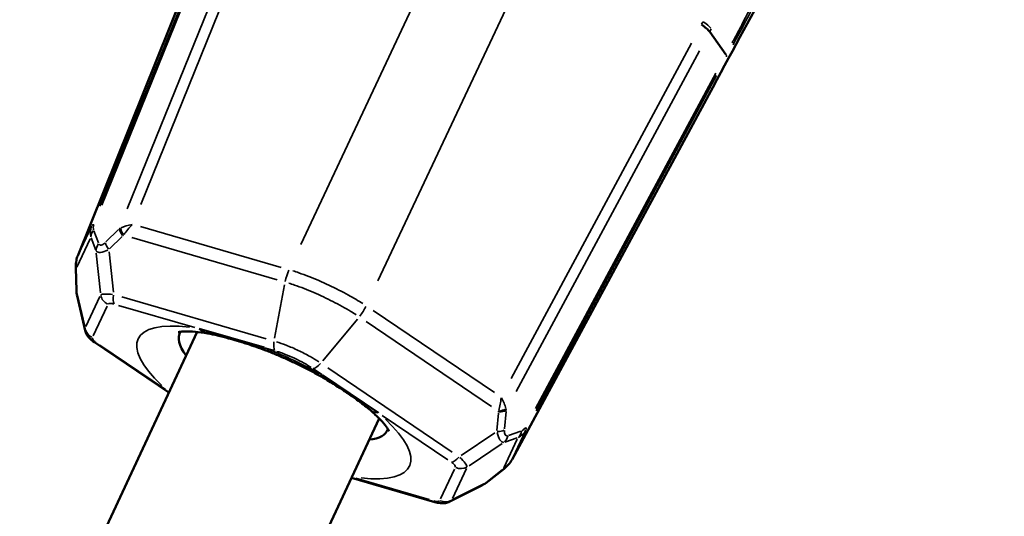
# Model space of a CAD drawing. Units: millimetres. Extents: x -666 to 21399, y -12 to 15879.
# Drawn here: x 2717 to 2796, y 1247 to 1286 of the extents above; entities that cross this region are included whole.
import ezdxf

# ---------------------------------------------------------------- set-up
doc = ezdxf.new("R2010")
doc.units = ezdxf.units.MM
doc.header["$MEASUREMENT"] = 0
doc.layers.add('Visible (ISO)', color=7, linetype='Continuous', lineweight=50)
doc.layers.add('Visible Narrow (ISO)', color=7, linetype='Continuous', lineweight=35)
doc.styles.get("Standard").update_dxf_attribs({"font": 'square721_bt_roman.ttf'})
doc.dimstyles.get("Standard").update_dxf_attribs({"dimtxt": 200, "dimasz": 100, "dimexe": 0.18, "dimexo": 0.0625, "dimgap": 40, "dimtad": 1, "dimdec": 0, "dimlfac": 0.1, "dimrnd": 5, "dimzin": 0, "dimdsep": 46, "dimtxsty": 'Standard', "dimcen": 0.09, "dimse1": 1, "dimse2": 1, "dimadec": 0, "dimazin": 0, "dimtfac": 1, "dimtdec": 0, "dimtofl": 0, "dimtmove": 0, "dimatfit": 3, "dimfxl": 1, "dimtolj": 1, "dimtzin": 0, "dimarcsym": 0})

# ---------------------------------------------------------------- blocks, each defined once
blk = doc.blocks.new('*D12')
at = {"color": 0, "lineweight": -2, "transparency": 16777216}
blk.add_line((-120.178, 7831.332), (-120.178, 168.409), dxfattribs=at)
at = {"color": 0, "transparency": 16777216}
for points in [[(-150.178, 7831.332), (-90.178, 7831.332), (-120.178, 8011.332)], [(-150.178, 168.409), (-90.178, 168.409), (-120.178, -11.591)]]:
    blk.add_solid(points, dxfattribs=at)
at = {"layer": 'Defpoints', "color": 0, "transparency": 16777216}
for p in [(3586.561, 8011.332), (-120.178, -11.591), (3586.561, -11.591)]:
    blk.add_point(p, dxfattribs=at)
at = {"color": 0, "transparency": 16777216, "insert": (-399.409, 3999.87), "char_height": 350, "attachment_point": 5, "rotation": 90}
blk.add_mtext('\\A1;800', dxfattribs=at)

msp = doc.modelspace()

# ---------------------------------------------------------------- linework, layer by layer
at = {"layer": 'Visible (ISO)'}
for p, q in [((2722.07, 1267.568), (2734.369, 1298.079)), ((2773.531, 1283.541), (2772.241, 1285.328)), ((2772.166, 1280.339), (2756.554, 1251.383)), ((2721.915, 1266.607), (2721.974, 1264.771)), ((2722.657, 1261.636), (2722.02, 1264.392)), ((2722.021, 1264.393), (2722.021, 1264.393)), ((2736.868, 1260.268), (2731.702, 1261.769)), ((2731.543, 1261.515), (2642.677, 1070.89)), ((2729.299, 1256.701), (2723.394, 1260.697)), ((2745.938, 1255.087), (2741.483, 1258.102)), ((2745.996, 1254.651), (2657.655, 1065.151)), ((2754.464, 1249.521), (2755.914, 1250.649)), ((2750.422, 1248.011), (2743.798, 1249.935)), ((2754.143, 1249.315), (2751.616, 1248.045)), ((2754.142, 1249.316), (2754.143, 1249.316))]:
    msp.add_line(p, q, dxfattribs=at)
for centre, major_axis, ratio, start_param, end_param in [((2770.581, 1285.904), (-1.763, 0.949), 0.279325, 3.664811, 4.25899), ((2738.418, 1257.57), (-8.238, 3.866), 0.310711, 6.24488, 6.803813), ((2732.914, 1264.35), (-0.513, -2.956), 0.628044, 0, 0.00004), ((2738.08, 1262.849), (-1.087, -2.796), 0.203573, 6.283176, 6.283185), ((2742.694, 1260.684), (-1.456, -2.623), 0.203548, 0, 0.000009), ((2747.15, 1257.669), (-1.946, -2.283), 0.628024, 6.283143, 6.283185), ((2738.418, 1257.57), (8.238, -3.866), 0.310711, 5.811284, 6.32149)]:
    msp.add_ellipse(centre, major_axis=major_axis, ratio=ratio, start_param=start_param, end_param=end_param, dxfattribs=at)
for points, knots in [([(2790.421, 1398.775), (2815.491, 1386.854), (2840.741, 1375.312), (2891.627, 1352.978), (2917.263, 1342.187), (2968.85, 1321.388), (2994.802, 1311.379), (3046.949, 1292.172), (3073.143, 1282.972), (3136.896, 1261.659), (3174.59, 1249.954), (3212.519, 1239.065)], [0.3415206, 0.3415206, 0.3415206, 0.3415206, 0.3718063, 0.3718063, 0.4021478, 0.4021478, 0.4324893, 0.4324893, 0.462775, 0.462775, 0.5058257, 0.5058257, 0.5058257, 0.5058257]), ([(2788.666, 1332.98), (2806.222, 1324.834), (2823.863, 1316.87), (2859.321, 1301.302), (2877.138, 1293.698), (2912.926, 1278.86), (2930.896, 1271.626), (2966.967, 1257.537), (2985.068, 1250.682), (3003.238, 1244.014)], [0.3510117, 0.3510117, 0.3510117, 0.3510117, 0.37167367, 0.37167367, 0.39235331, 0.39235331, 0.41303296, 0.41303296, 0.43369493, 0.43369493, 0.43369493, 0.43369493]), ([(2780.352, 1295.258), (2779.327, 1293.431), (2778.18, 1291.366), (2775.488, 1286.469), (2773.878, 1283.514), (2772.166, 1280.339)], [0, 0, 0, 0, 1.064595, 1.064595, 2.214951, 2.214951, 2.214951, 2.214951]), ([(2721.915, 1266.607), (2721.908, 1266.803), (2721.923, 1267.013), (2721.989, 1267.335), (2722.025, 1267.455), (2722.07, 1267.568)], [0, 0, 0, 0, 0.06158961, 0.06158961, 0.09876994, 0.09876994, 0.09876994, 0.09876994]), ([(2723.394, 1260.697), (2723.235, 1260.804), (2723.093, 1260.92), (2722.906, 1261.128), (2722.846, 1261.207), (2722.734, 1261.398), (2722.686, 1261.514), (2722.658, 1261.636)], [0, 0, 0, 0, 0.0604198, 0.0604198, 0.092878, 0.092878, 0.1323897, 0.1323897, 0.1323897, 0.1323897]), ([(2732.401, 1261.394), (2732.034, 1261.458), (2731.697, 1261.502), (2731.097, 1261.555), (2730.835, 1261.564), (2730.411, 1261.555), (2730.249, 1261.537), (2730.084, 1261.508), (2730.049, 1261.496), (2730.049, 1261.496)], [5.43419, 5.43419, 5.43419, 5.43419, 5.5787716, 5.5787716, 5.7233532, 5.7233532, 5.8679348, 5.8679348, 5.968528, 5.968528, 5.968528, 5.968528]), ([(2736.993, 1260.053), (2736.497, 1260.246), (2735.999, 1260.415), (2735.375, 1260.614), (2735.237, 1260.657), (2735.049, 1260.715), (2734.998, 1260.73), (2734.87, 1260.769), (2734.794, 1260.791), (2734.491, 1260.881), (2734.267, 1260.945), (2733.452, 1261.17), (2732.878, 1261.312), (2732.401, 1261.394)], [0, 0, 0, 0, 0.164332, 0.164332, 0.2111764, 0.2111764, 0.2287399, 0.2287399, 0.2550862, 0.2550862, 0.3341769, 0.3341769, 0.5492722, 0.5492722, 0.5492722, 0.5492722]), ([(2741.238, 1258.061), (2740.969, 1258.21), (2740.695, 1258.357), (2740.141, 1258.645), (2739.86, 1258.787), (2739.292, 1259.062), (2739.006, 1259.196), (2738.432, 1259.457), (2738.144, 1259.583), (2737.567, 1259.825), (2737.279, 1259.942), (2736.993, 1260.053)], [4.4965566, 4.4965566, 4.4965566, 4.4965566, 4.5828896, 4.5828896, 4.6692225, 4.6692225, 4.7555555, 4.7555555, 4.8418884, 4.8418884, 4.9282213, 4.9282213, 4.9282213, 4.9282213]), ([(2745.204, 1255.385), (2744.93, 1255.618), (2744.596, 1255.873), (2744.001, 1256.301), (2743.752, 1256.475), (2743.408, 1256.708), (2743.321, 1256.767), (2743.2, 1256.848), (2743.167, 1256.87), (2743.034, 1256.958), (2742.933, 1257.024), (2742.525, 1257.29), (2742.21, 1257.49), (2741.674, 1257.813), (2741.458, 1257.939), (2741.238, 1258.061)], [0, 0, 0, 0, 0.1596716, 0.1596716, 0.265099, 0.265099, 0.3003044, 0.3003044, 0.3135048, 0.3135048, 0.3531116, 0.3531116, 0.4720698, 0.4720698, 0.5497537, 0.5497537, 0.5497537, 0.5497537]), ([(2746.785, 1253.641), (2746.785, 1253.641), (2746.771, 1253.676), (2746.688, 1253.821), (2746.599, 1253.957), (2746.335, 1254.289), (2746.161, 1254.485), (2745.737, 1254.912), (2745.487, 1255.144), (2745.204, 1255.385)], [3.4562229, 3.4562229, 3.4562229, 3.4562229, 3.556827, 3.556827, 3.701414, 3.701414, 3.846001, 3.846001, 3.990588, 3.990588, 3.990588, 3.990588]), ([(2756.554, 1251.383), (2756.474, 1251.235), (2756.371, 1251.093), (2756.151, 1250.849), (2756.034, 1250.742), (2755.914, 1250.649)], [0, 0, 0, 0, 0.05129809, 0.05129809, 0.09882428, 0.09882428, 0.09882428, 0.09882428]), ([(2751.616, 1248.045), (2751.502, 1247.988), (2751.38, 1247.95), (2751.128, 1247.91), (2750.997, 1247.909), (2750.721, 1247.936), (2750.572, 1247.967), (2750.422, 1248.011)], [0, 0, 0, 0, 0.0400188, 0.0400188, 0.0830665, 0.0830665, 0.1324033, 0.1324033, 0.1324033, 0.1324033])]:
    msp.add_open_spline(points, degree=3, knots=knots, dxfattribs=at)
for points in [[(2722.014, 1264.42), (2721.99, 1264.535), (2721.977, 1264.652), (2721.974, 1264.771)], [(2754.464, 1249.521), (2754.37, 1249.449), (2754.272, 1249.383), (2754.168, 1249.329)]]:
    msp.add_open_spline(points, degree=3, dxfattribs=at)
at = {"layer": 'Visible Narrow (ISO)'}
for p, q in [((2739.783, 1268.444), (2756.518, 1304.1)), ((2762.645, 1301.224), (2745.91, 1265.568)), ((2723.821, 1271.513), (2735.156, 1299.541)), ((2735.331, 1299.617), (2723.995, 1271.588)), ((2726.007, 1271.276), (2737.52, 1299.743)), ((2738.408, 1299.653), (2727.072, 1271.626)), ((2733.757, 1296.559), (2722.688, 1269.099)), ((2756.479, 1257.824), (2770.796, 1284.451)), ((2771.433, 1283.825), (2756.891, 1256.78)), ((2758.417, 1255.432), (2772.735, 1282.061)), ((2772.788, 1281.878), (2758.47, 1255.25)), ((2757.337, 1252.836), (2771.388, 1278.896)), ((2722.129, 1267.693), (2723.135, 1269.837)), ((2723.361, 1269.549), (2723.733, 1268.576)), ((2724.317, 1268.662), (2725.312, 1269.641)), ((2727.063, 1269.888), (2738.233, 1266.643)), ((2723.054, 1268.911), (2721.994, 1266.652)), ((2723.505, 1268.01), (2723.133, 1268.983)), ((2725.599, 1269.089), (2724.604, 1268.111)), ((2737.895, 1265.664), (2726.359, 1269.016)), ((2724.567, 1267.878), (2724.906, 1264.662)), ((2723.876, 1264.629), (2723.545, 1267.78)), ((2721.938, 1266.435), (2721.991, 1264.783)), ((2737.702, 1261.019), (2738.492, 1265.243)), ((2722.027, 1264.547), (2722.625, 1261.962)), ((2722.72, 1261.95), (2723.833, 1264.322)), ((2725.561, 1264.299), (2737.022, 1260.969)), ((2724.408, 1263.574), (2723.295, 1261.202)), ((2731.367, 1261.866), (2725.321, 1263.623)), ((2745.515, 1263.225), (2755.148, 1256.707)), ((2741.527, 1259.224), (2744.272, 1262.53)), ((2754.927, 1255.607), (2744.977, 1262.34)), ((2723.839, 1260.469), (2729.036, 1256.953)), ((2737.677, 1260.033), (2736.911, 1260.256)), ((2741.446, 1258.127), (2740.785, 1258.574)), ((2741.924, 1258.668), (2751.808, 1251.98)), ((2751.442, 1251.363), (2746.228, 1254.891)), ((2755.352, 1253.679), (2755.469, 1255.069)), ((2756.077, 1255.201), (2755.96, 1253.81)), ((2752.507, 1251.708), (2755.196, 1253.502)), ((2755.898, 1250.739), (2756.958, 1252.998)), ((2756.962, 1253.105), (2755.976, 1252.769)), ((2756.266, 1253.306), (2757.253, 1253.642)), ((2757.619, 1253.652), (2756.612, 1251.508)), ((2755.775, 1252.653), (2753.139, 1250.894)), ((2752.93, 1250.665), (2751.817, 1248.293)), ((2744.147, 1249.897), (2749.974, 1248.205)), ((2750.874, 1248.258), (2751.987, 1250.629)), ((2754.462, 1249.542), (2755.767, 1250.557)), ((2751.887, 1248.228), (2754.258, 1249.42))]:
    msp.add_line(p, q, dxfattribs=at)
for centre, major_axis, ratio, start_param, end_param in [((2770.683, 1286.123), (-1.806, 0.858), 0.256687, 3.682385, 4.215862), ((2772.7, 1283.827), (0.881, -0.474), 0.283075, 0.042228, 0.496896), ((2771.286, 1280.813), (0.88, -0.475), 0.340677, 0.000996, 0.016453), ((2724.907, 1269.67), (1.678, 0.928), 0.80217, 2.390475, 2.906923), ((2724.092, 1269.149), (-0.934, -0.357), 0.822545, 5.317217, 5.946124), ((2724.116, 1269.577), (-0.927, 0.375), 0.279574, 5.786334, 6.241002), ((2724.36, 1270.112), (-0.991, -0.568), 0.60807, 5.653054, 6.160283), ((2726.517, 1268.082), (-1.278, 1.518), 0.771269, 6.104179, 6.1752), ((2726.118, 1269.241), (0.701, -0.713), 0.412892, 3.733069, 4.415346), ((2726.183, 1269.299), (0.638, -0.77), 0.430165, 3.81428, 4.45373), ((2727.067, 1269.274), (-2.196, -0.205), 0.39739, 4.98944, 5.460679), ((2727.067, 1269.274), (1.582, 1.559), 0.452508, 1.545896, 2.017134), ((2725.875, 1267.462), (0.258, 1.885), 0.459389, 0.467456, 0.533055), ((2724.505, 1268.068), (-0.934, -0.357), 0.822545, 5.317217, 5.946124), ((2725.013, 1268.153), (0.701, -0.713), 0.412892, 3.733069, 4.415346), ((2723.39, 1266.437), (0.504, -1.923), 0.715317, 3.935665, 4.452113), ((2722.998, 1267.194), (-0.927, 0.374), 0.340677, 6.266766, 6.282321), ((2722.914, 1266.639), (-0.999, -0.032), 0.430642, 0.00943, 0.179177), ((2722.973, 1264.803), (-0.999, -0.032), 0.430642, 0.00943, 0.179177), ((2724.874, 1264.566), (-0.905, 0.425), 0.950504, 0.625659, 1.521013), ((2725.389, 1264.581), (-0.279, -0.96), 0.429479, 4.986854, 5.882208), ((2737.641, 1255.916), (-10.772, 5.056), 0.310711, 5.518972, 7.044811), ((2723.637, 1261.931), (0.905, -0.425), 0.950504, 3.767252, 4.662606), ((2732.914, 1264.35), (-0.513, -2.956), 0.628044, 5.89299, 6.262649), ((2723.954, 1261.525), (-0.56, -0.828), 0.429456, 0.017562, 0.33367), ((2738.08, 1262.849), (-1.087, -2.796), 0.203573, 5.976391, 6.26703), ((2737.641, 1255.916), (10.772, -5.056), 0.310711, 1.376561, 1.765059), ((2738.124, 1260.881), (-0.279, -0.96), 0.430447, 4.986667, 5.88202), ((2741.152, 1259.46), (-0.561, -0.828), 0.430424, 0.40116, 1.296514), ((2742.694, 1260.684), (-1.456, -2.623), 0.203548, 0.016155, 0.306793), ((2754.674, 1256.317), (0.189, 2.213), 0.452489, 4.26606, 4.737299), ((2754.674, 1256.317), (-1.246, 1.82), 0.397379, 3.96412, 4.435359), ((2747.15, 1257.669), (-1.946, -2.283), 0.628024, 0.020536, 0.390187), ((2755.257, 1255.652), (-1, -0.001), 0.430155, 1.829429, 2.46888), ((2754.108, 1255.132), (1.985, -0.013), 0.771276, 0.108022, 0.179042), ((2737.641, 1255.916), (10.772, -5.056), 0.310711, 5.546141, 7.048718), ((2754.041, 1254.242), (1.285, 1.403), 0.459396, 5.75013, 5.815729), ((2755.254, 1255.566), (-0.996, 0.084), 0.412884, 1.867813, 2.55009), ((2757.047, 1254.77), (0.197, -1.125), 0.608083, 0.122862, 0.630091), ((2756.792, 1254.24), (0.881, -0.474), 0.279573, 0.04221, 0.496877), ((2755.124, 1254.021), (-0.996, 0.084), 0.412884, 1.867813, 2.55009), ((2755.382, 1253.576), (0.322, -0.947), 0.822534, 0.337092, 0.966), ((2756.478, 1253.948), (0.322, -0.947), 0.822534, 0.337092, 0.966), ((2756.358, 1254.908), (-0.358, 1.883), 0.802181, 3.376216, 3.892664), ((2752.135, 1252.027), (-0.56, -0.828), 0.429456, 0.400973, 1.296327), ((2752.453, 1251.621), (-0.905, 0.425), 0.950504, 1.620497, 2.515851), ((2755.3, 1251.439), (0.614, -0.789), 0.430653, 6.103985, 6.273754), ((2754.84, 1251.675), (-1.802, -0.841), 0.715307, 1.831039, 2.347487), ((2755.674, 1251.858), (0.88, -0.475), 0.340676, 0.000866, 0.016445), ((2753.85, 1250.311), (0.614, -0.789), 0.430653, 6.103985, 6.273754), ((2750.701, 1248.971), (-0.279, -0.96), 0.429479, 5.949511, 6.265624), ((2751.216, 1248.986), (0.905, -0.425), 0.950504, 4.76209, 5.657444)]:
    msp.add_ellipse(centre, major_axis=major_axis, ratio=ratio, start_param=start_param, end_param=end_param, dxfattribs=at)
for points, knots in [([(2774.03, 1284.478), (2774.071, 1284.557), (2774.113, 1284.635), (2774.155, 1284.714), (2774.363, 1285.106), (2774.572, 1285.5), (2774.781, 1285.895), (2775.2, 1286.685), (2775.62, 1287.48), (2776.042, 1288.28), (2776.463, 1289.078), (2776.885, 1289.881), (2777.309, 1290.689), (2777.521, 1291.092), (2777.732, 1291.496), (2777.944, 1291.9), (2778.156, 1292.306), (2778.368, 1292.712), (2778.579, 1293.116), (2778.791, 1293.522), (2779.003, 1293.928), (2779.214, 1294.333), (2779.423, 1294.735), (2779.633, 1295.137), (2779.841, 1295.539), (2780.258, 1296.34), (2780.672, 1297.14), (2781.083, 1297.934), (2781.495, 1298.73), (2781.902, 1299.52), (2782.306, 1300.306), (2782.508, 1300.698), (2782.71, 1301.09), (2782.91, 1301.48), (2782.95, 1301.558), (2782.99, 1301.636), (2783.03, 1301.713)], [0.00108863, 0.00108863, 0.00108863, 0.00108863, 0.0013608, 0.0013608, 0.0013608, 0.00272166, 0.00272166, 0.00272166, 0.00544338, 0.00544338, 0.00544338, 0.00815961, 0.00815961, 0.00815961, 0.00951507, 0.00951507, 0.00951507, 0.01087784, 0.01087784, 0.01087784, 0.01224612, 0.01224612, 0.01224612, 0.01360853, 0.01360853, 0.01360853, 0.01632781, 0.01632781, 0.01632781, 0.01905197, 0.01905197, 0.01905197, 0.02041283, 0.02041283, 0.02041283, 0.020685, 0.020685, 0.020685, 0.020685]), ([(2783.351, 1301.758), (2783.309, 1301.679), (2783.268, 1301.6), (2783.226, 1301.521), (2783.036, 1301.16), (2782.846, 1300.797), (2782.655, 1300.434), (2782.235, 1299.635), (2781.811, 1298.831), (2781.384, 1298.022), (2781.369, 1297.993), (2781.354, 1297.964), (2781.339, 1297.935), (2780.927, 1297.154), (2780.511, 1296.367), (2780.094, 1295.578), (2780.082, 1295.554), (2780.069, 1295.53), (2780.056, 1295.505), (2779.636, 1294.712), (2779.215, 1293.916), (2778.792, 1293.118), (2778.781, 1293.098), (2778.771, 1293.078), (2778.761, 1293.059), (2778.335, 1292.255), (2777.905, 1291.447), (2777.477, 1290.642), (2777.469, 1290.627), (2777.462, 1290.612), (2777.454, 1290.598), (2777.023, 1289.788), (2776.594, 1288.983), (2776.167, 1288.183), (2776.162, 1288.173), (2776.157, 1288.163), (2776.152, 1288.153), (2775.46, 1286.858), (2774.774, 1285.575), (2774.093, 1284.306)], [0.00111632, 0.00111632, 0.00111632, 0.00111632, 0.0013954, 0.0013954, 0.0013954, 0.00267359, 0.00267359, 0.00267359, 0.00548115, 0.00548115, 0.00548115, 0.00558162, 0.00558162, 0.00558162, 0.0082887, 0.0082887, 0.0082887, 0.00837243, 0.00837243, 0.00837243, 0.01109625, 0.01109625, 0.01109625, 0.01116324, 0.01116324, 0.01116324, 0.01390381, 0.01390381, 0.01390381, 0.01395405, 0.01395405, 0.01395405, 0.01671136, 0.01671136, 0.01671136, 0.01674485, 0.01674485, 0.01674485, 0.02121015, 0.02121015, 0.02121015, 0.02121015]), ([(2772.664, 1281.262), (2772.687, 1281.303), (2772.709, 1281.344), (2772.731, 1281.385), (2772.936, 1281.765), (2773.138, 1282.139), (2773.338, 1282.509), (2773.738, 1283.247), (2774.129, 1283.966), (2774.51, 1284.667), (2774.524, 1284.693), (2774.538, 1284.718), (2774.551, 1284.743), (2774.918, 1285.417), (2775.277, 1286.075), (2775.627, 1286.716), (2775.638, 1286.737), (2775.649, 1286.757), (2775.66, 1286.777), (2776.013, 1287.421), (2776.358, 1288.052), (2776.693, 1288.661), (2776.701, 1288.676), (2776.709, 1288.691), (2776.718, 1288.707), (2777.054, 1289.319), (2777.38, 1289.91), (2777.696, 1290.484), (2777.702, 1290.494), (2777.708, 1290.505), (2777.714, 1290.516), (2778.032, 1291.092), (2778.341, 1291.651), (2778.641, 1292.191), (2778.644, 1292.197), (2778.648, 1292.204), (2778.652, 1292.211), (2779.137, 1293.085), (2779.596, 1293.91), (2780.036, 1294.695)], [0.00110436, 0.00110436, 0.00110436, 0.00110436, 0.00125442, 0.00125442, 0.00125442, 0.00264326, 0.00264326, 0.00264326, 0.00542098, 0.00542098, 0.00542098, 0.0055218, 0.0055218, 0.0055218, 0.00819867, 0.00819867, 0.00819867, 0.0082827, 0.0082827, 0.0082827, 0.01097638, 0.01097638, 0.01097638, 0.01104359, 0.01104359, 0.01104359, 0.01375408, 0.01375408, 0.01375408, 0.01380449, 0.01380449, 0.01380449, 0.01653178, 0.01653178, 0.01653178, 0.01656539, 0.01656539, 0.01656539, 0.02098283, 0.02098283, 0.02098283, 0.02098283]), ([(2724.475, 1268.02), (2724.256, 1267.915), (2724.052, 1267.847), (2723.89, 1267.832), (2723.729, 1267.816), (2723.611, 1267.852), (2723.546, 1267.928)], [2.6783983, 2.6783983, 2.6783983, 2.6783983, 3.087509, 3.087509, 3.087509, 3.496612, 3.496612, 3.496612, 3.496612]), ([(2723.765, 1268.496), (2723.802, 1268.424), (2723.862, 1268.389), (2723.942, 1268.402), (2724.022, 1268.416), (2724.122, 1268.478), (2724.226, 1268.574)], [2.7865733, 2.7865733, 2.7865733, 2.7865733, 3.1956768, 3.1956768, 3.1956768, 3.604787, 3.604787, 3.604787, 3.604787]), ([(2739.16, 1266.366), (2739.314, 1266.316), (2739.469, 1266.264), (2739.888, 1266.117), (2740.154, 1266.019), (2740.953, 1265.707), (2741.486, 1265.478), (2742.552, 1264.977), (2743.066, 1264.714), (2743.957, 1264.221), (2744.343, 1263.993), (2744.709, 1263.762)], [0.000352033, 0.000352033, 0.000352033, 0.000352033, 0.000880083, 0.000880083, 0.001760165, 0.001760165, 0.00352033, 0.00352033, 0.005280495, 0.005280495, 0.006688628, 0.006688628, 0.006688628, 0.006688628]), ([(2744.165, 1262.883), (2744.033, 1262.967), (2743.899, 1263.051), (2743.534, 1263.272), (2743.301, 1263.408), (2742.589, 1263.804), (2742.095, 1264.057), (2741.07, 1264.539), (2740.557, 1264.759), (2739.789, 1265.056), (2739.533, 1265.15), (2739.13, 1265.289), (2738.98, 1265.339), (2738.831, 1265.386)], [0.000339377, 0.000339377, 0.000339377, 0.000339377, 0.000848532, 0.000848532, 0.001697124, 0.001697124, 0.003394309, 0.003394309, 0.005091493, 0.005091493, 0.005940085, 0.005940085, 0.00644924, 0.00644924, 0.00644924, 0.00644924]), ([(2724.844, 1264.492), (2724.606, 1264.516), (2724.398, 1264.527), (2724.078, 1264.517), (2723.966, 1264.498), (2723.911, 1264.465)], [5.8740785, 5.8740785, 5.8740785, 5.8740785, 6.2831853, 6.2831853, 6.6922922, 6.6922922, 6.6922922, 6.6922922]), ([(2724.477, 1263.718), (2724.503, 1263.755), (2724.558, 1263.776), (2724.638, 1263.778), (2724.718, 1263.78), (2724.822, 1263.765), (2724.944, 1263.732)], [5.8740785, 5.8740785, 5.8740785, 5.8740785, 6.2831853, 6.2831853, 6.2831853, 6.6922922, 6.6922922, 6.6922922, 6.6922922]), ([(2723.515, 1260.689), (2723.413, 1260.761), (2723.334, 1260.832), (2723.285, 1260.895), (2723.235, 1260.958), (2723.216, 1261.013), (2723.228, 1261.056)], [5.8740785, 5.8740785, 5.8740785, 5.8740785, 6.2831853, 6.2831853, 6.2831853, 6.6922922, 6.6922922, 6.6922922, 6.6922922]), ([(2737.845, 1260.728), (2738.096, 1260.65), (2738.352, 1260.561), (2738.609, 1260.463), (2738.769, 1260.401), (2738.931, 1260.336), (2739.093, 1260.267), (2739.256, 1260.198), (2739.419, 1260.124), (2739.58, 1260.049), (2739.74, 1259.974), (2739.899, 1259.896), (2740.056, 1259.815), (2740.213, 1259.734), (2740.368, 1259.651), (2740.519, 1259.566), (2740.761, 1259.43), (2740.992, 1259.29), (2741.212, 1259.148)], [0.000214394, 0.000214394, 0.000214394, 0.000214394, 0.00107221, 0.00107221, 0.00107221, 0.001608345, 0.001608345, 0.001608345, 0.002144481, 0.002144481, 0.002144481, 0.002680616, 0.002680616, 0.002680616, 0.003216751, 0.003216751, 0.003216751, 0.004074567, 0.004074567, 0.004074567, 0.004074567]), ([(2740.616, 1258.687), (2740.437, 1258.804), (2740.249, 1258.918), (2740.052, 1259.029), (2739.806, 1259.167), (2739.548, 1259.3), (2739.286, 1259.423), (2739.024, 1259.546), (2738.756, 1259.66), (2738.494, 1259.76), (2738.285, 1259.84), (2738.077, 1259.912), (2737.872, 1259.975)], [0.00017318, 0.00017318, 0.00017318, 0.00017318, 0.000865902, 0.000865902, 0.000865902, 0.001731805, 0.001731805, 0.001731805, 0.002597707, 0.002597707, 0.002597707, 0.003290429, 0.003290429, 0.003290429, 0.003290429]), ([(2755.888, 1252.749), (2755.787, 1252.75), (2755.684, 1252.817), (2755.593, 1252.951), (2755.502, 1253.086), (2755.424, 1253.286), (2755.365, 1253.522)], [5.928166, 5.928166, 5.928166, 5.928166, 6.337269, 6.337269, 6.337269, 6.7463797, 6.7463797, 6.7463797, 6.7463797]), ([(2755.95, 1253.685), (2755.943, 1253.542), (2755.958, 1253.426), (2755.999, 1253.356), (2756.04, 1253.286), (2756.106, 1253.262), (2756.185, 1253.28)], [5.8199909, 5.8199909, 5.8199909, 5.8199909, 6.2291012, 6.2291012, 6.2291012, 6.6382046, 6.6382046, 6.6382046, 6.6382046]), ([(2752.99, 1250.816), (2752.98, 1250.88), (2752.924, 1250.978), (2752.726, 1251.23), (2752.586, 1251.384), (2752.415, 1251.551)], [2.7324858, 2.7324858, 2.7324858, 2.7324858, 3.1415927, 3.1415927, 3.5506995, 3.5506995, 3.5506995, 3.5506995]), ([(2751.767, 1251.142), (2751.869, 1251.07), (2751.948, 1250.999), (2751.998, 1250.936), (2752.047, 1250.873), (2752.066, 1250.818), (2752.054, 1250.775)], [2.7324858, 2.7324858, 2.7324858, 2.7324858, 3.1415927, 3.1415927, 3.1415927, 3.5506995, 3.5506995, 3.5506995, 3.5506995]), ([(2750.805, 1248.113), (2750.779, 1248.076), (2750.724, 1248.056), (2750.645, 1248.053), (2750.565, 1248.051), (2750.46, 1248.067), (2750.338, 1248.099)], [2.7324858, 2.7324858, 2.7324858, 2.7324858, 3.1415927, 3.1415927, 3.1415927, 3.5506995, 3.5506995, 3.5506995, 3.5506995])]:
    msp.add_open_spline(points, degree=3, knots=knots, dxfattribs=at)
for points in [[(2771.596, 1285.942), (2771.626, 1286.008), (2771.657, 1286.074), (2771.688, 1286.139)], [(2772.36, 1285.587), (2772.322, 1285.505), (2772.285, 1285.423), (2772.247, 1285.341)], [(2738.547, 1265.528), (2738.611, 1265.83), (2738.71, 1266.137), (2738.833, 1266.417)], [(2721.994, 1264.675), (2721.992, 1264.579), (2722, 1264.489), (2722.018, 1264.406)], [(2744.957, 1263.542), (2744.821, 1263.269), (2744.648, 1262.997), (2744.457, 1262.754)], [(2722.656, 1261.81), (2722.644, 1261.757), (2722.644, 1261.702), (2722.656, 1261.646)], [(2754.155, 1249.323), (2754.23, 1249.361), (2754.304, 1249.413), (2754.377, 1249.475)], [(2751.624, 1248.049), (2751.674, 1248.076), (2751.717, 1248.111), (2751.75, 1248.154)]]:
    msp.add_open_spline(points, degree=3, dxfattribs=at)

# ---------------------------------------------------------------- dimensions: what is measured, and where the dimension line sits
dim = msp.add_linear_dim(base=(-120.178, -11.591), p1=(3586.561, 8011.332), p2=(3586.561, -11.591), angle=90, dimstyle='Standard', override={"dimtxt": 350, "dimasz": 180, "dimgap": 100})
dim.commit()
dim.dimension.update_dxf_attribs({"geometry": '*D12', "text_midpoint": (-399.409, 3999.87)})

doc.saveas('drawing.dxf')
